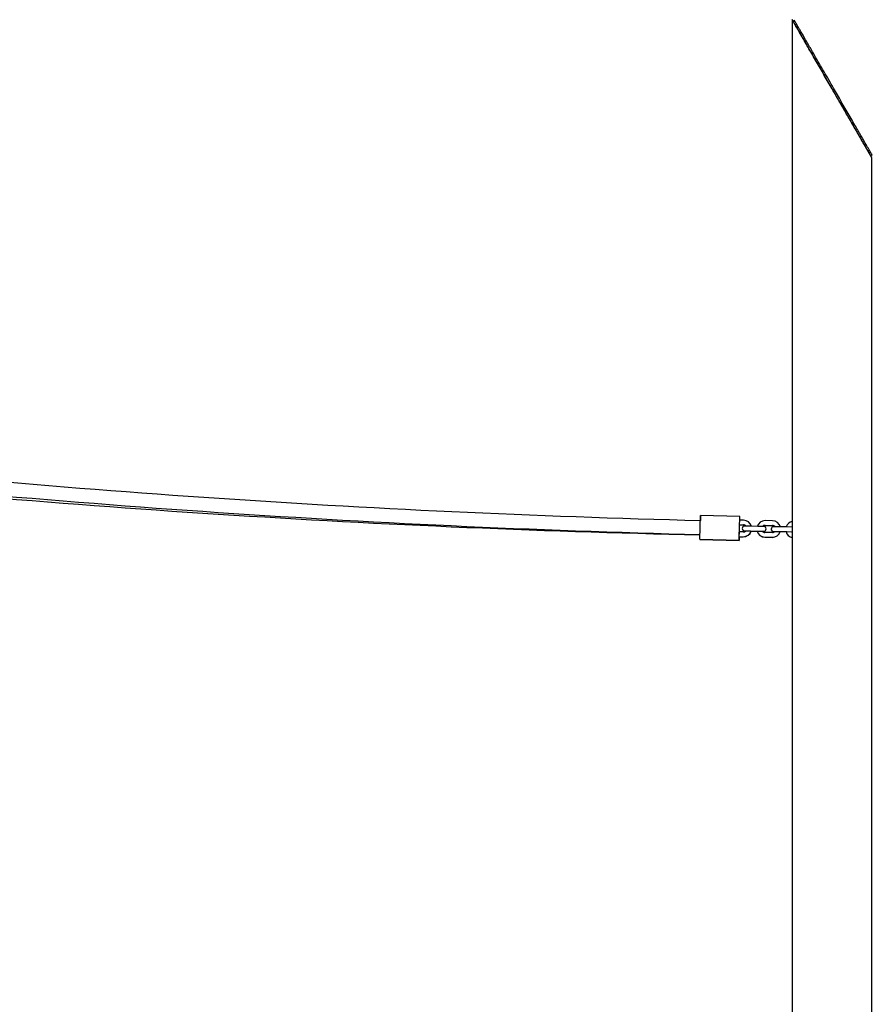
# Model space of a CAD drawing. Units: millimetres. Extents: x 0 to 4200, y 0 to 5940.
# Drawn here: x 3591 to 3699, y 4573 to 4699 of the extents above; entities that cross this region are included whole.
import ezdxf

# ---------------------------------------------------------------- set-up
doc = ezdxf.new("R2010")
doc.units = ezdxf.units.MM
doc.header["$LTSCALE"] = 200

msp = doc.modelspace()

# ---------------------------------------------------------------- linework, layer by layer
at = {"color": 7, "linetype": 'Continuous', "lineweight": 25}
for p, q in [((3688.99, 4698.8), (3688.99, 4648.83)), ((3699.15, 4681.2), (3688.99, 4698.8)), ((3689.29, 4698.68), (3689.11, 4698.58)), ((3699.02, 4681.41), (3699.2, 4681.51)), ((3699.15, 4648.83), (3699.15, 4681.2)), ((3688.99, 4648.83), (3688.99, 4598.83)), ((3699.15, 4598.83), (3699.15, 4648.83)), ((3677.24, 4632.6), (3677.31, 4635.6)), ((3677.3, 4635.21), (3677.29, 4635)), ((3677.31, 4635.56), (3677.3, 4635.56)), ((3677.3, 4635.56), (3677.3, 4635.21)), ((3682.31, 4635.48), (3677.31, 4635.6)), ((3682.23, 4632.48), (3682.31, 4635.48)), ((3682.79, 4635.02), (3682.3, 4635.03)), ((3686.49, 4634.95), (3685.54, 4634.96)), ((3682.25, 4633.13), (3682.27, 4633.98)), ((3682.76, 4633.52), (3682.26, 4633.53)), ((3682.28, 4634.43), (3682.78, 4634.42)), ((3682.28, 4634.41), (3682.78, 4634.4)), ((3682.91, 4633.67), (3683.66, 4633.65)), ((3682.92, 4633.65), (3683.08, 4633.64)), ((3683.68, 4634.25), (3682.93, 4634.27)), ((3683.66, 4633.65), (3684.61, 4633.63)), ((3684.63, 4634.23), (3683.68, 4634.25)), ((3683.76, 4633.63), (3684.51, 4633.62)), ((3684.61, 4633.63), (3685.36, 4633.62)), ((3685.38, 4634.22), (3684.63, 4634.23)), ((3685.19, 4633.61), (3685.37, 4633.6)), ((3686.46, 4633.45), (3685.51, 4633.46)), ((3685.53, 4634.36), (3686.48, 4634.35)), ((3685.53, 4634.35), (3686.48, 4634.33)), ((3686.61, 4633.59), (3687.36, 4633.58)), ((3686.61, 4633.58), (3686.79, 4633.58)), ((3687.38, 4634.18), (3686.63, 4634.19)), ((3687.36, 4633.58), (3688.31, 4633.56)), ((3688.33, 4634.16), (3687.38, 4634.18)), ((3687.47, 4633.57), (3688.21, 4633.55)), ((3688.31, 4633.56), (3688.99, 4633.54)), ((3688.99, 4634.14), (3688.33, 4634.16)), ((3688.88, 4633.54), (3688.99, 4633.54)), ((3677.24, 4632.6), (3682.23, 4632.48)), ((3677.24, 4632.6), (3677.24, 4632.56)), ((3677.24, 4632.56), (3682.24, 4632.45)), ((3682.25, 4632.93), (3682.24, 4632.45)), ((3682.25, 4632.93), (3682.75, 4632.92)), ((3682.25, 4632.91), (3682.75, 4632.9)), ((3685.5, 4632.86), (3686.45, 4632.85)), ((3685.5, 4632.85), (3686.45, 4632.83)), ((3688.99, 4598.83), (3688.99, 4548.83)), ((3699.15, 4548.83), (3699.15, 4598.83))]:
    msp.add_line(p, q, dxfattribs=at)
at = {"color": 7, "linetype": 'Continuous', "lineweight": 25, "flags": 128}
for points in [[(3688.99, 4633.45), (3688.97, 4633.47), (3688.88, 4633.55)], [(3688.89, 4634.15), (3688.98, 4634.22), (3688.99, 4634.23)], [(3688.89, 4634.15), (3688.98, 4634.22), (3688.99, 4634.22)]]:
    msp.add_lwpolyline(points, dxfattribs=at)
at = {"color": 7, "linetype": 'Continuous', "lineweight": 25}
for centre, radius, start, end in [((3713.56, 6089.98), 1455.44, 263.58264, 268.57229), ((3713.56, 6089.98), 1457.24, 263.58257, 268.57235), ((3709.28, 6090.04), 1457.24, 263.75211, 268.74059), ((3682.77, 4633.97), 1.05, 15.4444, 88.8428), ((3685.52, 4633.91), 1.05, 88.8428, 162.2413), ((3686.47, 4633.9), 1.05, 15.4444, 88.8428), ((3689.22, 4633.84), 1.05, 102.6529, 162.2413), ((3682.92, 4633.97), 0.3, 88.8428, 268.8428), ((3682.92, 4633.95), 0.3, 176.3886, 269.0112), ((3682.77, 4633.97), 1.05, 268.8428, 342.2413), ((3682.77, 4633.95), 1.05, 269.0112, 342.4096), ((3682.77, 4633.97), 0.45, 268.8428, 317.0325), ((3682.77, 4633.97), 0.45, 40.6531, 88.8428), ((3682.77, 4633.95), 0.45, 44.5389, 89.0112), ((3685.52, 4633.91), 1.05, 195.4444, 268.8428), ((3685.52, 4633.9), 1.05, 195.6127, 269.0112), ((3685.52, 4633.91), 0.45, 220.6531, 268.8428), ((3685.52, 4633.91), 0.45, 88.8428, 137.0325), ((3685.52, 4633.9), 0.45, 89.0112, 134.601), ((3685.37, 4633.92), 0.3, 268.8428, 88.8428), ((3685.37, 4633.9), 0.3, 269.0112, 0.4388), ((3686.62, 4633.89), 0.3, 88.8428, 268.8428), ((3686.62, 4633.88), 0.3, 168.3179, 269.0112), ((3686.47, 4633.88), 1.05, 269.0112, 342.8761), ((3686.47, 4633.9), 1.05, 268.8428, 342.2413), ((3686.47, 4633.9), 0.45, 268.8428, 317.0325), ((3686.47, 4633.9), 0.45, 40.6531, 88.8428), ((3686.47, 4633.88), 0.45, 42.5906, 89.0112), ((3689.22, 4633.84), 1.05, 195.2686, 257.3484), ((3689.22, 4633.84), 1.05, 195.4444, 257.3471)]:
    msp.add_arc(centre, radius, start, end, dxfattribs=at)
for points, knots in [([(3699.2, 4681.52), (3699.19, 4681.52), (3699.19, 4681.52), (3699.15, 4681.59), (3699.09, 4681.7), (3699, 4681.86), (3698.87, 4682.08), (3698.7, 4682.37), (3698.49, 4682.74), (3698.22, 4683.21), (3697.9, 4683.77), (3697.56, 4684.35), (3697.17, 4685.02), (3696.73, 4685.78), (3696.25, 4686.62), (3695.75, 4687.48), (3695.25, 4688.34), (3694.75, 4689.21), (3694.22, 4690.13), (3693.66, 4691.12), (3693.06, 4692.15), (3692.46, 4693.19), (3691.87, 4694.2), (3691.37, 4695.08), (3690.95, 4695.81), (3690.61, 4696.39), (3690.29, 4696.95), (3690.02, 4697.41), (3689.8, 4697.79), (3689.63, 4698.08), (3689.5, 4698.31), (3689.4, 4698.48), (3689.34, 4698.59), (3689.3, 4698.67), (3689.29, 4698.67), (3689.29, 4698.68)], [0, 0, 0, 0, 0.01361, 0.029461, 0.044988, 0.061072, 0.081738, 0.102759, 0.124092, 0.155455, 0.186756, 0.217337, 0.249571, 0.290607, 0.332382, 0.374359, 0.415901, 0.457603, 0.499067, 0.548683, 0.598562, 0.648701, 0.698877, 0.748618, 0.780793, 0.811332, 0.842415, 0.873548, 0.894907, 0.915989, 0.936735, 0.952797, 0.968283, 0.98426, 1, 1, 1, 1]), ([(3699.02, 4681.42), (3699.02, 4681.42), (3699.02, 4681.42), (3698.98, 4681.49), (3698.92, 4681.6), (3698.83, 4681.76), (3698.7, 4681.98), (3698.53, 4682.27), (3698.32, 4682.64), (3698.05, 4683.11), (3697.72, 4683.67), (3697.39, 4684.25), (3696.97, 4684.98), (3696.46, 4685.85), (3695.88, 4686.86), (3695.28, 4687.9), (3694.68, 4688.94), (3694.11, 4689.92), (3693.58, 4690.84), (3693.08, 4691.7), (3692.59, 4692.57), (3692.09, 4693.43), (3691.6, 4694.27), (3691.18, 4694.99), (3690.84, 4695.59), (3690.57, 4696.06), (3690.3, 4696.52), (3690.05, 4696.95), (3689.83, 4697.35), (3689.63, 4697.69), (3689.46, 4697.98), (3689.33, 4698.21), (3689.23, 4698.38), (3689.17, 4698.49), (3689.12, 4698.57), (3689.12, 4698.57), (3689.11, 4698.58)], [0, 0, 0, 0, 0.013607, 0.029461, 0.044985, 0.061071, 0.081734, 0.102755, 0.12409, 0.155453, 0.186754, 0.217331, 0.249567, 0.299045, 0.348993, 0.399177, 0.449318, 0.499043, 0.540413, 0.581939, 0.623229, 0.665378, 0.707352, 0.748607, 0.774482, 0.799292, 0.824005, 0.848832, 0.873549, 0.894907, 0.915988, 0.936736, 0.952796, 0.968283, 0.984259, 1, 1, 1, 1])]:
    msp.add_open_spline(points, degree=3, knots=knots, dxfattribs=at)

doc.saveas('drawing.dxf')
